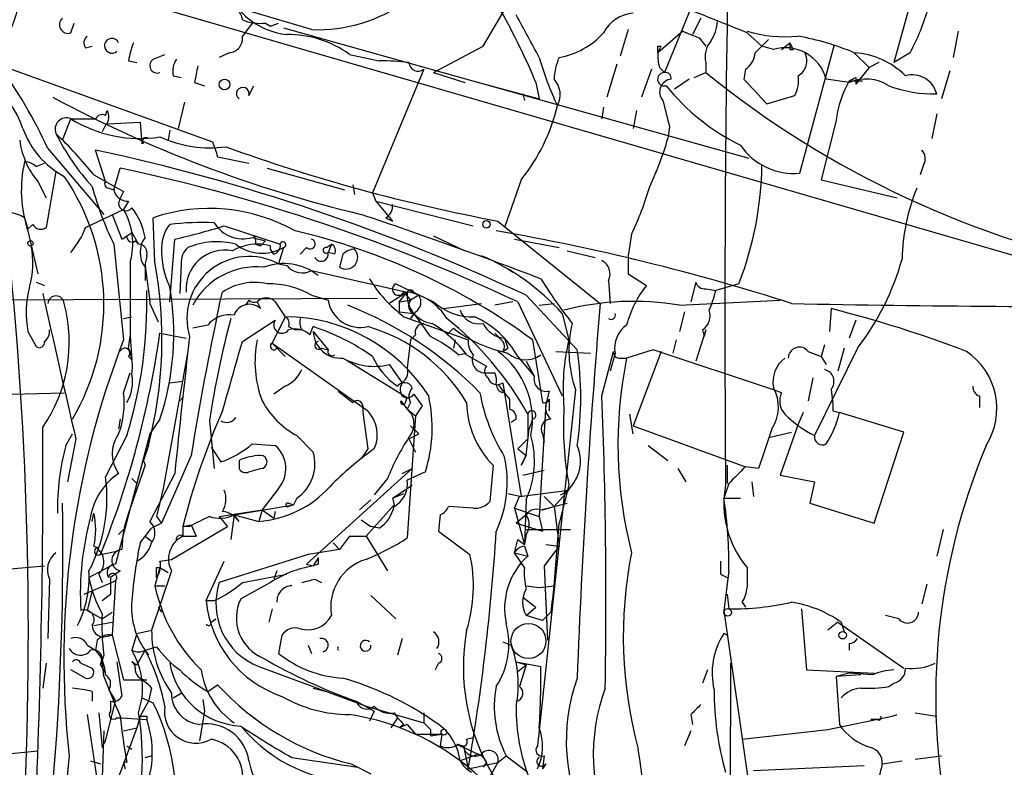
# Model space of a CAD drawing. Extents: x 0 to 916, y 6 to 104799.
# Drawn here: x 343 to 394, y 278 to 317 of the extents above; entities that cross this region are included whole.
import ezdxf

# ---------------------------------------------------------------- set-up
doc = ezdxf.new("R2010")
doc.units = 0
doc.header["$MEASUREMENT"] = 0
doc.layers.add('MAIN', color=5, linetype='CONTINUOUS')

msp = doc.modelspace()

# ---------------------------------------------------------------- linework, layer by layer
at = {"layer": 'MAIN'}
for p, q in [((378.7987, 319.6166), (376.5127, 314.0286)), ((389.4667, 318.8546), (388.2813, 314.5366)), ((347.472, 318.262), (402.6747, 302.26)), ((358.394, 316.23), (352.1287, 318.0926)), ((367.1993, 315.3833), (368.554, 317.6693)), ((346.0327, 316.0606), (346.202, 316.5686)), ((355.346, 316.5686), (354.838, 315.8913)), ((356.0233, 316.5686), (356.2773, 316.3993)), ((356.2773, 316.3993), (356.7007, 316.5686)), ((378.3753, 316.8226), (377.952, 315.976)), ((356.9547, 316.3146), (380.8307, 309.626)), ((374.65, 316.23), (374.2267, 314.8753)), ((377.444, 316.1453), (376.174, 315.0446)), ((380.746, 316.0606), (381.508, 315.3833)), ((391.5833, 316.1453), (391.3293, 314.7906)), ((339.4287, 315.468), (353.314, 310.4726)), ((378.2907, 315.8066), (378.6293, 315.3833)), ((381.508, 315.3833), (381.8467, 315.722)), ((382.524, 315.214), (382.9473, 315.5526)), ((382.9473, 315.5526), (383.1167, 315.214)), ((383.4553, 308.864), (385.2333, 315.468)), ((346.7947, 315.2986), (347.1333, 315.3833)), ((350.266, 314.706), (350.8587, 314.96)), ((354.1607, 315.0446), (353.6527, 314.7906)), ((360.3413, 314.96), (361.8653, 314.6213)), ((364.6593, 314.0286), (367.1993, 315.3833)), ((376.174, 315.0446), (376.3433, 315.3833)), ((376.174, 315.3833), (376.3433, 315.3833)), ((382.1007, 315.214), (381.508, 315.3833)), ((382.9473, 315.214), (383.1167, 315.214)), ((386.2493, 315.0446), (387.0113, 314.2826)), ((389.128, 315.0446), (388.2813, 314.5366)), ((348.996, 314.6213), (349.4193, 314.5366)), ((374.0573, 314.452), (373.5493, 312.7586)), ((378.6293, 314.5366), (378.6293, 314.0286)), ((387.5193, 314.5366), (387.0113, 314.2826)), ((364.1513, 314.198), (361.5267, 307.848)), ((364.6593, 314.0286), (366.268, 313.5206)), ((375.8353, 314.198), (375.3273, 312.7586)), ((376.2587, 314.2826), (376.5127, 314.0286)), ((378.0367, 313.7746), (378.6293, 314.0286)), ((380.6613, 314.198), (380.5767, 313.69)), ((387.0113, 314.2826), (386.334, 313.436)), ((391.16, 314.1133), (390.7367, 312.674)), ((351.282, 313.8593), (351.7053, 313.7746)), ((352.3827, 313.5206), (352.8907, 313.3513)), ((367.284, 313.436), (370.078, 312.674)), ((369.9087, 313.5206), (370.078, 312.674)), ((377.7827, 313.69), (377.0207, 313.182)), ((380.5767, 313.69), (381.762, 312.42)), ((385.9953, 313.5206), (384.81, 313.69)), ((385.9953, 313.6053), (386.6727, 313.6053)), ((386.334, 313.7746), (386.334, 313.436)), ((355.1767, 312.8433), (355.4307, 313.3513)), ((369.2313, 312.928), (369.316, 312.5893)), ((351.8747, 312.5046), (351.536, 311.15)), ((381.762, 312.42), (383.2013, 312.8433)), ((347.8107, 311.8273), (347.8953, 312.0813)), ((373.38, 312.2506), (373.2953, 311.658)), ((375.0733, 312.0813), (374.904, 311.15)), ((390.4827, 311.912), (390.2287, 310.642)), ((345.6093, 310.5573), (346.0327, 311.658)), ((346.0327, 311.658), (347.3027, 311.658)), ((347.8953, 311.404), (349.5887, 311.4886)), ((349.5887, 311.4886), (349.6733, 310.388)), ((385.318, 311.5733), (384.556, 308.5253)), ((347.8107, 311.3193), (347.6413, 310.9806)), ((351.1127, 311.0653), (351.028, 310.5573)), ((376.7667, 311.2346), (376.682, 310.642)), ((349.758, 310.388), (349.6733, 310.388)), ((344.8473, 310.134), (347.726, 306.7473)), ((347.8107, 308.4406), (347.3027, 310.0493)), ((344.2547, 309.2026), (344.678, 309.372)), ((353.568, 309.7106), (355.1767, 309.372)), ((345.2707, 308.9486), (344.7627, 306.07)), ((348.234, 308.0173), (348.5727, 309.118)), ((356.108, 309.118), (360.0873, 308.0173)), ((389.8053, 309.2873), (389.636, 308.7793)), ((344.3393, 308.4406), (344.7627, 307.594)), ((347.218, 308.7793), (348.742, 307.9326)), ((369.1467, 308.5253), (368.3, 306.07)), ((384.556, 308.5253), (388.4507, 307.594)), ((347.98, 308.102), (348.234, 308.0173)), ((360.5107, 308.2713), (360.5953, 307.7633)), ((361.5267, 307.848), (361.696, 307.4246)), ((348.996, 307.4246), (348.742, 307.0013)), ((361.696, 307.4246), (366.6913, 306.1546)), ((361.696, 307.4246), (362.5427, 306.4086)), ((346.7947, 306.07), (348.742, 307.0013)), ((343.662, 306.578), (343.8313, 305.9853)), ((348.1493, 306.7473), (348.6573, 305.4773)), ((350.3507, 304.292), (350.266, 306.578)), ((362.204, 306.578), (362.5427, 306.4086)), ((367.9613, 306.4086), (373.2107, 302.1753)), ((344.0853, 306.2393), (343.8313, 305.9853)), ((343.8313, 305.9006), (344.3393, 303.6993)), ((349.1653, 305.816), (349.504, 305.2233)), ((353.9067, 306.1546), (356.7853, 305.2233)), ((349.3347, 305.3926), (349.504, 305.2233)), ((351.1127, 302.26), (351.3667, 305.4773)), ((355.346, 305.562), (356.0233, 305.3926)), ((356.0233, 305.3926), (355.7693, 305.1386)), ((364.6593, 305.6466), (366.268, 304.8846)), ((368.808, 305.4773), (371.094, 305.054)), ((374.8193, 305.7313), (374.65, 304.6306)), ((348.234, 305.2233), (348.742, 300.3126)), ((355.5153, 305.2233), (355.7693, 305.1386)), ((356.2773, 304.9693), (356.2773, 305.1386)), ((356.4467, 304.7153), (356.2773, 304.9693)), ((356.9547, 305.054), (356.7007, 304.2073)), ((358.14, 305.054), (357.8013, 304.7153)), ((359.156, 305.054), (359.41, 305.2233)), ((359.41, 305.2233), (359.2407, 304.8)), ((359.5793, 304.7153), (359.2407, 304.8)), ((371.5173, 304.8846), (372.9567, 304.546)), ((349.0807, 304.292), (349.0807, 300.482)), ((349.9273, 304.6306), (349.8427, 304.2073)), ((360.0027, 304.7153), (359.8333, 304.038)), ((374.65, 304.6306), (374.65, 303.6993)), ((349.8427, 304.038), (349.8427, 303.3606)), ((351.7053, 304.2073), (351.6207, 302.6833)), ((356.7007, 304.2073), (357.124, 304.1226)), ((358.394, 303.8686), (363.3047, 302.768)), ((368.4693, 303.9533), (368.7233, 303.784)), ((373.634, 303.3606), (373.7187, 302.1753)), ((374.65, 303.6993), (375.5813, 303.1066)), ((344.2547, 303.276), (344.678, 303.1066)), ((362.712, 303.1913), (364.6593, 302.26)), ((378.1213, 303.276), (377.8673, 302.26)), ((378.6293, 302.9373), (379.1373, 302.8526)), ((380.3227, 303.1913), (379.1373, 302.8526)), ((361.7807, 302.4293), (319.1933, 302.26)), ((353.6527, 302.0906), (353.822, 302.768)), ((355.1767, 302.3446), (355.0073, 302.0906)), ((358.394, 302.5986), (359.2407, 302.3446)), ((363.3047, 302.768), (362.3733, 302.1753)), ((362.8813, 302.26), (363.3047, 302.768)), ((362.8813, 302.26), (363.474, 302.3446)), ((363.1353, 302.768), (363.474, 302.3446)), ((363.8973, 302.5986), (363.474, 302.3446)), ((363.6433, 302.768), (363.8973, 302.5986)), ((369.4007, 302.5986), (372.0253, 299.8046)), ((377.2747, 302.0906), (382.4393, 302.3446)), ((350.0967, 302.1753), (350.52, 301.244)), ((355.6, 302.26), (355.7693, 301.9213)), ((356.5313, 302.26), (357.0393, 301.498)), ((362.8813, 302.26), (362.8813, 301.752)), ((362.8813, 302.26), (362.8813, 301.752)), ((365.1673, 301.9213), (367.1147, 302.1753)), ((368.7233, 302.26), (367.792, 302.0906)), ((368.9773, 302.26), (371.2633, 297.434)), ((370.078, 302.0906), (370.84, 302.1753)), ((385.064, 301.9213), (384.9793, 300.736)), ((348.742, 301.4133), (349.1653, 301.498)), ((354.838, 300.228), (356.5313, 301.3286)), ((357.0393, 301.498), (356.362, 300.1433)), ((362.8813, 301.752), (363.6433, 301.6673)), ((363.1353, 301.498), (366.4373, 300.3126)), ((363.728, 301.752), (363.474, 301.4133)), ((363.6433, 301.6673), (363.474, 301.4133)), ((371.2633, 301.6673), (371.602, 300.3126)), ((377.5287, 301.752), (377.2747, 300.736)), ((386.334, 301.3286), (385.9953, 300.3973)), ((353.06, 301.0746), (352.298, 300.9053)), ((357.2087, 300.99), (357.5473, 300.8206)), ((357.886, 300.8206), (357.5473, 300.8206)), ((358.3093, 300.5666), (358.4787, 300.99)), ((365.6753, 300.9053), (365.3367, 300.5666)), ((378.6293, 300.8206), (378.1213, 299.212)), ((378.46, 300.8206), (378.5447, 300.482)), ((378.6293, 300.8206), (378.5447, 300.482)), ((343.8313, 300.736), (344.2547, 299.974)), ((348.996, 299.8893), (349.0807, 300.482)), ((349.0807, 300.482), (349.1653, 299.2966)), ((350.6047, 300.6513), (351.9593, 300.3973)), ((358.4787, 300.736), (359.2407, 299.8046)), ((363.474, 300.3126), (363.3047, 298.8733)), ((363.728, 300.5666), (363.474, 300.3126)), ((365.76, 300.3126), (365.6753, 299.8893)), ((367.792, 300.6513), (368.2153, 300.228)), ((368.3, 300.3973), (368.4693, 299.8893)), ((369.7393, 300.3126), (370.2473, 297.0953)), ((377.1053, 300.3126), (376.936, 299.6353)), ((356.362, 300.1433), (357.0393, 299.466)), ((356.362, 300.1433), (361.2727, 296.672)), ((358.902, 299.8893), (359.2407, 299.8046)), ((368.2153, 299.72), (368.4693, 299.8893)), ((375.92, 299.8046), (374.5653, 299.3813)), ((386.4187, 299.8893), (384.2173, 295.402)), ((384.7253, 300.0586), (384.556, 299.466)), ((385.7413, 299.8893), (385.4027, 298.704)), ((348.996, 299.466), (349.1653, 299.2966)), ((352.044, 299.72), (350.774, 292.6926)), ((360.172, 299.2966), (363.3047, 297.3493)), ((365.9293, 299.5506), (366.3527, 299.6353)), ((366.3527, 299.5506), (367.3687, 298.958)), ((368.9773, 299.466), (369.824, 298.45)), ((370.9247, 299.72), (372.7027, 299.6353)), ((373.2953, 297.434), (373.888, 299.72)), ((373.9727, 299.6353), (373.7187, 298.704)), ((374.2267, 299.3813), (374.5653, 299.3813)), ((376.3433, 299.72), (374.904, 295.91)), ((383.8787, 299.72), (384.556, 299.466)), ((384.556, 299.466), (384.81, 299.0426)), ((362.3733, 299.0426), (363.0507, 298.1113)), ((369.4007, 299.212), (369.824, 298.45)), ((348.742, 297.6033), (349.0807, 298.6193)), ((367.284, 298.6193), (367.792, 298.6193)), ((384.1327, 298.3653), (383.8787, 297.18)), ((351.1127, 298.1113), (351.79, 298.196)), ((357.0393, 297.942), (356.4467, 297.5186)), ((368.2153, 298.1113), (369.1467, 292.2693)), ((371.9407, 297.7726), (369.9933, 279.4846)), ((385.064, 297.7726), (385.1487, 297.0106)), ((342.9847, 297.5186), (345.694, 297.6033)), ((351.6207, 297.18), (351.79, 297.3493)), ((359.7487, 297.688), (360.5107, 297.0953)), ((363.22, 297.0953), (363.3047, 297.3493)), ((363.6433, 297.5186), (364.0667, 296.926)), ((368.554, 297.2646), (368.554, 296.7566)), ((370.586, 297.688), (370.4167, 297.0106)), ((370.586, 297.2646), (370.586, 296.672)), ((392.684, 297.434), (392.684, 296.8413)), ((361.0187, 296.926), (361.0187, 296.5873)), ((362.966, 297.18), (363.3047, 296.7566)), ((363.474, 297.0953), (363.3047, 296.7566)), ((363.3047, 296.7566), (363.728, 296.418)), ((364.0667, 296.926), (363.728, 296.418)), ((370.4167, 297.0106), (370.078, 291.2533)), ((348.5727, 296.2486), (348.488, 295.7406)), ((350.6047, 296.2486), (350.0967, 295.4866)), ((361.0187, 296.5873), (361.2727, 294.7246)), ((363.728, 296.418), (363.3047, 290.1526)), ((368.8927, 296.2486), (368.6387, 296.0793)), ((369.4853, 296.5026), (369.4853, 295.2326)), ((369.7393, 296.2486), (369.57, 295.7406)), ((374.904, 295.4866), (374.7347, 296.5026)), ((383.6247, 296.5873), (383.3707, 295.9946)), ((385.1487, 296.672), (385.4873, 296.5873)), ((388.7893, 295.5713), (385.4873, 296.5873)), ((353.1447, 296.164), (353.3987, 293.7086)), ((363.474, 295.91), (363.8973, 295.4866)), ((369.4007, 294.386), (369.57, 295.7406)), ((374.904, 295.91), (380.6613, 293.7933)), ((383.3707, 295.9946), (382.4393, 293.37)), ((345.7787, 294.894), (346.1173, 295.4866)), ((346.2867, 295.2326), (345.8633, 293.0313)), ((348.9113, 295.402), (347.8107, 293.2853)), ((350.0967, 295.4866), (348.3187, 288.798)), ((357.632, 295.402), (358.4787, 294.5553)), ((363.3893, 295.2326), (363.8973, 295.4866)), ((363.3893, 295.2326), (363.728, 294.5553)), ((368.9773, 294.7246), (369.4853, 295.2326)), ((370.2473, 295.4866), (370.332, 295.0633)), ((381.9313, 295.3173), (383.032, 295.5713)), ((387.2653, 290.9146), (388.7893, 295.5713)), ((350.012, 294.894), (349.758, 294.132)), ((353.2293, 294.8093), (353.7373, 294.0473)), ((355.346, 294.9786), (356.5313, 294.894)), ((361.2727, 294.7246), (360.934, 294.2166)), ((368.9773, 294.7246), (369.4007, 294.386)), ((375.666, 294.894), (376.682, 294.132)), ((352.2133, 294.386), (350.6893, 290.9146)), ((369.1467, 293.878), (369.4007, 294.386)), ((369.4007, 294.386), (369.1467, 293.878)), ((349.8427, 293.878), (348.996, 291.4226)), ((349.758, 294.132), (349.8427, 293.878)), ((349.758, 294.132), (349.8427, 293.878)), ((354.6687, 294.132), (354.6687, 293.7086)), ((355.1767, 293.5393), (355.7693, 293.7086)), ((358.14, 288.798), (363.5587, 293.7086)), ((363.0507, 293.4546), (363.5587, 293.7086)), ((367.7073, 293.878), (367.538, 292.0153)), ((377.19, 293.7086), (377.6133, 293.0313)), ((379.73, 293.878), (379.73, 292.9466)), ((381.3387, 293.7086), (380.6613, 293.7933)), ((349.1653, 293.2006), (349.4193, 292.9466)), ((351.3667, 293.4546), (350.0967, 290.9993)), ((362.2887, 293.2006), (361.6113, 292.354)), ((364.236, 293.5393), (363.3047, 293.116)), ((369.2313, 293.37), (370.332, 293.624)), ((382.4393, 293.37), (384.2173, 293.0313)), ((350.774, 292.6926), (350.4353, 291.2533)), ((356.7007, 292.6926), (355.854, 291.592)), ((362.5427, 292.1846), (363.5587, 292.862)), ((371.602, 292.862), (371.094, 290.9146)), ((379.8147, 292.9466), (379.5607, 292.1846)), ((381, 293.0313), (381.0847, 292.2693)), ((384.2173, 293.0313), (383.9633, 291.9306)), ((357.632, 292.1846), (357.4627, 291.846)), ((362.5427, 292.1846), (363.1353, 292.4386)), ((362.5427, 292.1846), (362.6273, 291.846)), ((362.5427, 292.1846), (362.6273, 291.846)), ((368.4693, 292.4386), (369.1467, 292.2693)), ((368.808, 291.6766), (369.062, 292.2693)), ((369.062, 292.2693), (371.602, 292.608)), ((370.332, 292.2693), (370.84, 291.7613)), ((371.602, 292.608), (370.84, 291.7613)), ((379.5607, 292.1846), (380.4073, 292.1846)), ((354.4147, 291.338), (357.4627, 291.846)), ((357.2087, 291.9306), (357.4627, 291.846)), ((357.4627, 291.846), (357.2087, 291.7613)), ((361.442, 292.1), (360.8493, 291.592)), ((362.6273, 291.846), (361.188, 290.2373)), ((366.6913, 291.6766), (365.4213, 291.7613)), ((368.808, 291.6766), (370.078, 291.2533)), ((368.808, 291.6766), (369.316, 289.814)), ((369.4007, 292.1), (369.316, 289.814)), ((370.1627, 291.592), (371.5173, 291.9306)), ((370.2473, 291.592), (370.84, 291.7613)), ((370.84, 291.7613), (371.094, 289.7293)), ((383.9633, 291.9306), (387.2653, 290.9146)), ((347.1333, 290.9993), (347.218, 291.4226)), ((350.4353, 291.2533), (350.6893, 290.9146)), ((353.6527, 291.2533), (355.854, 291.592)), ((353.6527, 291.2533), (354.076, 290.7453)), ((354.4147, 291.338), (354.2453, 290.068)), ((354.4147, 291.338), (355.6847, 290.9993)), ((354.6687, 290.9993), (354.4147, 291.338)), ((355.854, 291.592), (355.6847, 290.9993)), ((355.854, 291.592), (356.4467, 291.1686)), ((356.5313, 291.5073), (356.4467, 291.1686)), ((364.998, 291.338), (364.9133, 290.4913)), ((369.4007, 291.338), (368.8927, 290.9146)), ((370.078, 291.2533), (370.2473, 290.4913)), ((349.5887, 289.8986), (350.1813, 290.6606)), ((350.6893, 290.9146), (350.1813, 290.6606)), ((351.1973, 289.052), (354.076, 290.7453)), ((351.79, 290.7453), (352.2133, 290.83)), ((352.1287, 290.7453), (351.79, 290.7453)), ((351.79, 290.7453), (351.79, 290.2373)), ((352.2133, 290.83), (352.4673, 290.2373)), ((360.934, 291.084), (361.442, 290.7453)), ((361.8653, 290.6606), (361.442, 290.7453)), ((368.8927, 290.9146), (370.2473, 290.4913)), ((370.84, 287.6973), (371.094, 290.9146)), ((348.488, 290.322), (348.742, 290.576)), ((349.8427, 290.2373), (350.1813, 289.9833)), ((351.79, 290.2373), (352.4673, 290.2373)), ((360.3413, 290.2373), (359.8333, 289.56)), ((360.3413, 290.2373), (361.188, 290.2373)), ((361.188, 290.2373), (362.2887, 288.4593)), ((364.9133, 290.4913), (366.522, 289.306)), ((369.4007, 290.322), (369.316, 289.814)), ((369.4007, 290.576), (371.6867, 290.576)), ((390.8213, 290.576), (390.4827, 289.2213)), ((359.4947, 289.8986), (359.8333, 289.56)), ((368.808, 289.3906), (368.9773, 290.068)), ((368.9773, 290.068), (369.316, 289.814)), ((369.316, 289.7293), (369.4853, 289.2213)), ((371.094, 289.7293), (370.332, 288.7133)), ((370.4167, 289.814), (371.094, 289.7293)), ((347.5567, 289.306), (348.4033, 289.4753)), ((358.2247, 289.306), (353.6527, 287.8666)), ((359.8333, 289.56), (358.2247, 289.306)), ((358.7327, 289.1366), (358.4787, 288.7133)), ((368.808, 289.3906), (369.4853, 289.2213)), ((369.316, 288.6286), (368.808, 289.3906)), ((342.7307, 288.544), (344.678, 288.7133)), ((346.964, 288.1206), (348.234, 288.798)), ((350.6047, 288.6286), (350.3507, 287.6973)), ((350.4353, 288.6286), (350.6047, 288.6286)), ((350.6047, 288.9673), (351.1973, 289.052)), ((350.6047, 288.6286), (351.028, 288.3746)), ((352.9753, 286.9353), (353.9067, 288.9673)), ((358.14, 288.798), (358.4787, 288.7133)), ((358.7327, 288.798), (358.4787, 288.7133)), ((370.332, 288.7133), (370.5013, 284.9033)), ((347.472, 288.29), (347.6413, 287.8666)), ((348.5727, 288.4593), (348.0647, 288.1206)), ((348.0647, 288.1206), (348.0647, 287.274)), ((351.1973, 288.4593), (350.1813, 285.4113)), ((354.838, 287.8666), (357.124, 288.29)), ((356.616, 288.4593), (356.4467, 288.036)), ((379.3913, 288.29), (379.73, 288.1206)), ((379.8147, 288.4593), (379.5607, 286.4273)), ((344.932, 288.036), (344.8473, 284.988)), ((346.71, 287.274), (348.3187, 287.9513)), ((348.3187, 287.9513), (348.1493, 285.1573)), ((350.3507, 287.6973), (350.8587, 287.6973)), ((350.3507, 287.6973), (350.8587, 287.6973)), ((356.2773, 287.8666), (354.7533, 287.02)), ((358.5633, 288.036), (358.902, 287.8666)), ((369.4007, 287.6973), (370.078, 287.6126)), ((370.078, 287.6126), (370.84, 287.6973)), ((370.078, 287.6126), (370.84, 287.6973)), ((370.078, 287.6126), (370.84, 287.6973)), ((389.9747, 287.782), (389.7207, 286.766)), ((347.1333, 287.4433), (346.8793, 286.4273)), ((347.6413, 286.9353), (348.0647, 287.274)), ((361.442, 287.1893), (362.712, 286.004)), ((369.2313, 287.1046), (369.9087, 286.5966)), ((379.73, 287.274), (379.8147, 286.512)), ((350.52, 286.5966), (350.6893, 286.3426)), ((352.9753, 286.9353), (353.3987, 286.9353)), ((369.4007, 286.1733), (369.9087, 286.5966)), ((380.492, 286.8506), (380.6613, 286.5966)), ((346.8793, 286.4273), (347.6413, 286.004)), ((347.6413, 286.004), (348.1493, 286.3426)), ((356.362, 286.512), (356.1927, 285.8346)), ((370.2473, 285.9193), (369.4007, 286.1733)), ((370.6707, 286.3426), (370.2473, 285.9193)), ((379.5607, 286.4273), (381.6773, 271.6953)), ((383.54, 286.512), (383.794, 283.3793)), ((388.5353, 286.004), (387.858, 286.1733)), ((347.218, 285.6653), (348.1493, 285.8346)), ((353.2293, 285.8346), (353.4833, 286.004)), ((385.4027, 285.8346), (384.8947, 285.4113)), ((385.4027, 285.8346), (388.7893, 283.464)), ((385.572, 285.8346), (385.7413, 285.3266)), ((347.726, 285.0726), (348.1493, 285.1573)), ((348.1493, 285.1573), (348.742, 282.8713)), ((349.4193, 285.242), (349.1653, 284.3953)), ((349.4193, 285.242), (350.1813, 285.4113)), ((356.87, 285.1573), (356.7007, 284.226)), ((379.73, 285.1573), (379.5607, 285.242)), ((346.8793, 284.6493), (347.3027, 284.3953)), ((347.3873, 284.9033), (347.3027, 284.3953)), ((358.2247, 284.6493), (358.394, 284.226)), ((363.0507, 284.988), (362.7967, 284.1413)), ((368.2153, 284.8186), (368.6387, 284.6493)), ((368.2153, 284.8186), (368.6387, 284.6493)), ((385.9953, 284.734), (385.9953, 284.3953)), ((347.726, 284.1413), (347.5567, 283.6333)), ((349.8427, 284.3953), (349.4193, 283.6333)), ((349.8427, 284.3953), (350.4353, 284.5646)), ((349.8427, 284.3953), (350.012, 284.1413)), ((344.7627, 283.718), (344.5933, 282.448)), ((346.5407, 283.718), (347.1333, 283.464)), ((347.5567, 283.6333), (347.6413, 283.972)), ((347.5567, 283.6333), (347.8107, 283.21)), ((347.726, 283.0406), (347.6413, 283.972)), ((348.4033, 283.8026), (348.6573, 282.0246)), ((349.1653, 283.8026), (349.4193, 283.6333)), ((364.9133, 283.718), (364.744, 283.3793)), ((368.8927, 283.8026), (369.4007, 283.6333)), ((368.8927, 283.8026), (369.4007, 283.6333)), ((368.8927, 283.8026), (370.1627, 283.5486)), ((368.9773, 283.2946), (369.4007, 283.6333)), ((369.4007, 283.6333), (369.062, 282.5326)), ((379.8993, 283.718), (379.8147, 260.096)), ((346.7947, 282.956), (346.0327, 283.3793)), ((355.6847, 283.5486), (361.188, 281.5166)), ((378.714, 283.3793), (378.46, 282.702)), ((383.794, 283.3793), (387.2653, 283.21)), ((385.9953, 283.21), (385.318, 283.0406)), ((386.588, 283.1253), (385.318, 283.0406)), ((387.1807, 283.1253), (385.9953, 283.21)), ((348.742, 282.8713), (349.9273, 282.8713)), ((353.06, 282.2786), (353.568, 282.6173)), ((385.318, 283.0406), (385.4873, 280.5853)), ((388.0273, 282.5326), (388.2813, 282.702)), ((347.1333, 282.2786), (347.1333, 281.7706)), ((347.98, 282.3633), (348.3187, 281.7706)), ((350.1813, 282.448), (350.012, 281.7706)), ((351.282, 281.94), (351.7053, 282.194)), ((358.4787, 282.448), (359.156, 282.2786)), ((347.8107, 279.7386), (348.3187, 281.7706)), ((348.0647, 281.7706), (348.0647, 281.2626)), ((350.012, 281.7706), (349.5887, 281.0086)), ((349.6733, 281.94), (350.266, 281.686)), ((352.806, 281.8553), (352.8907, 281.2626)), ((360.68, 281.7706), (361.6113, 281.2626)), ((346.8793, 281.0933), (347.8107, 274.828)), ((347.472, 281.178), (347.6413, 279.4)), ((352.8907, 281.2626), (352.6367, 279.7386)), ((361.188, 281.5166), (364.1513, 280.67)), ((361.6113, 281.2626), (361.3573, 280.7546)), ((362.6273, 281.178), (362.7967, 280.924)), ((364.1513, 281.178), (364.1513, 280.67)), ((377.8673, 281.0933), (377.952, 280.5853)), ((388.1967, 281.0086), (388.4507, 281.0933)), ((389.382, 281.178), (390.4827, 281.0086)), ((348.4033, 280.924), (348.6573, 280.924)), ((348.6573, 280.924), (349.9273, 280.8393)), ((349.5887, 281.0086), (349.4193, 280.416)), ((349.9273, 281.0086), (349.9273, 280.8393)), ((362.7967, 280.924), (362.458, 280.416)), ((363.1353, 280.5853), (362.8813, 280.416)), ((363.3047, 280.5853), (362.8813, 280.416)), ((363.3047, 280.5853), (363.728, 280.0773)), ((363.3047, 280.5853), (363.728, 280.0773)), ((384.8947, 280.3313), (388.1967, 281.0086)), ((387.4347, 280.8393), (387.096, 280.8393)), ((347.726, 280.2466), (347.6413, 277.876)), ((349.4193, 280.416), (348.488, 277.876)), ((348.742, 280.2466), (349.4193, 280.416)), ((363.728, 280.0773), (365.0827, 280.0773)), ((364.49, 280.3313), (364.49, 279.9926)), ((364.49, 279.9926), (365.0827, 280.0773)), ((365.0827, 280.0773), (364.998, 279.4846)), ((377.8673, 280.2466), (377.5287, 279.4846)), ((380.492, 279.8233), (384.8947, 280.3313)), ((347.6413, 279.4), (347.8107, 279.7386)), ((365.8447, 279.5693), (366.1833, 279.4846)), ((365.8447, 279.5693), (366.9453, 279.0613)), ((366.3527, 279.8233), (366.6913, 279.908)), ((341.7147, 278.9766), (344.3393, 279.2306)), ((348.9113, 279.4846), (349.1653, 279.3153)), ((366.9453, 279.0613), (366.014, 278.7226)), ((366.1833, 279.4846), (366.4373, 278.2993)), ((347.0487, 278.7226), (347.5567, 278.5533)), ((347.0487, 278.7226), (347.5567, 278.5533)), ((348.742, 278.638), (348.8267, 278.2993)), ((349.8427, 278.892), (350.1813, 278.9766)), ((357.378, 278.892), (360.7647, 278.384)), ((360.426, 278.5533), (361.442, 278.0453)), ((366.4373, 278.2993), (367.9613, 278.638)), ((367.9613, 278.638), (367.03, 277.0293)), ((367.3687, 278.638), (367.1993, 278.384)), ((367.9613, 278.638), (368.3847, 278.9766)), ((368.3847, 278.9766), (369.4853, 278.13)), ((370.332, 278.9766), (370.2473, 278.2993)), ((370.4167, 278.5533), (370.2473, 278.2993)), ((387.6887, 278.5533), (388.7047, 278.7226)), ((389.382, 278.8073), (390.7367, 278.9766)), ((381.0847, 278.2146), (386.7573, 278.4686))]:
    msp.add_line(p, q, dxfattribs=at)
for centre, radius in [((353.9229, 313.4132), 0.2772), ((367.3686, 306.2394), 0.1893), ((343.9583, 305.2657), 0.1338), ((379.7511, 286.3321), 0.1907), ((385.6566, 285.1573), 0.1893), ((365.1884, 280.1832), 0.1496)]:
    msp.add_circle(centre, radius, dxfattribs=at)
at = {"layer": 'MAIN', "color": 5}
msp.add_circle((369.5276, 284.861), 0.8988, dxfattribs=at)
at = {"layer": 'MAIN'}
for centre, radius, start, end in [((358.659, 324.2354), 8.0098, 268.10405, 341.79736), ((1374.0448, 301.523), 994.4372, 178.8305963, 180.499021), ((333.9351, 319.8815), 9.7286, 332.45986, 358.93866), ((353.5251, 251.6905), 69.8891, 67.077416, 71.603653), ((354.1042, 316.6886), 0.7354, 3.85139, 98.83087), ((357.526, 319.7435), 3.7889, 222.96257, 263.90947), ((336.4406, 299.4304), 36.3132, 22.83128, 29.22741), ((-180.8541, 19.5719), 625.0442, 28.1847718, 28.413959), ((375.0647, 315.1846), 1.8988, 94.85485, 152.52675), ((376.8451, 321.3813), 13.8211, 332.71097, 342.95753), ((345.8903, 316.4801), 0.443, 129.36675, 288.74987), ((355.7271, 318.7277), 2.1793, 245.92246, 277.81146), ((377.4032, 316.6952), 1.8193, 324.44475, 358.6803), ((357.172, 310.5259), 5.4503, 54.44448, 90.5046), ((370.3226, 318.8715), 4.1532, 280.70415, 317.40532), ((462.5543, 527.6809), 228.0155, 248.082856, 248.312006), ((382.7355, 323.0155), 7.1525, 253.84983, 275.09507), ((347.1064, 315.5565), 0.4046, 124.14965, 219.60429), ((348.1409, 315.4019), 0.3784, 23.46898, 313.90776), ((352.8456, 314.0717), 3.8886, 157.61498, 171.8749), ((354.1113, 315.7784), 0.7354, 273.85139, 8.83087), ((379.8572, 314.8329), 1.2631, 140.44474, 193.56648), ((550.8579, 146.0334), 239.4974, 134.885409, 135.114591), ((467.5972, 315.3833), 84.6501, 179.885408, 180.114592), ((380.9126, 302.2177), 13.8928, 67.40999, 79.8088), ((378.1201, 314.8752), 1.9535, 175.02518, 197.65953), ((291.524, 315.214), 84.6502, 359.885341, 0.114591), ((380.0694, 315.1289), 1.1031, 302.44968, 355.61723), ((382.7095, 313.126), 2.1749, 15.02984, 106.25515), ((382.9474, 314.6212), 0.8716, 299.05588, 29.06163), ((386.0022, 310.9987), 4.0534, 44.88806, 86.50505), ((338.8268, 309.5161), 5.0237, 18.98028, 87.96375), ((323.0811, 300.2364), 23.9109, 24.4524, 36.47874), ((350.4636, 314.3814), 0.38, 121.33093, 291.79861), ((352.4249, 314.0711), 1.1623, 146.89099, 190.49884), ((362.0766, 304.6694), 9.9541, 82.42205, 91.21633), ((363.8579, 314.5644), 0.4694, 183.39513, 308.6865), ((385.2807, 319.1527), 15.8161, 196.00974, 205.53365), ((373.9942, 313.5417), 3.1577, 156.70206, 177.30813), ((564.171, 271.6132), 215.8947, 168.578089, 168.807241), ((376.5003, 313.6831), 0.3457, 87.94454, 286.29601), ((376.5551, 313.7324), 0.2992, 351.85365, 98.14635), ((409.7838, 352.4485), 49.464, 230.96158, 259.15063), ((389.227, 312.614), 1.2944, 14.03946, 105.82622), ((369.9979, 312.8968), 1.1568, 330.96223, 43.28721), ((376.9243, 313.0302), 0.6638, 96.3135, 221.61705), ((381.7612, 313.6055), 1.6294, 332.10913, 8.96111), ((390.6725, 310.9174), 5.3945, 150.11482, 173.01634), ((343.8546, 398.3349), 94.6306, 296.44369, 296.672955), ((386.8484, 311.481), 2.2108, 57.77567, 112.69801), ((354.8625, 312.9391), 0.3284, 343.04347, 233.83152), ((385.3141, 320.3421), 11.1738, 218.72932, 243.95138), ((390.3597, 319.5474), 6.6205, 249.37214, 271.06453), ((376.3331, 371.1616), 66.2294, 241.863749, 256.555019), ((715.2897, 396.5913), 349.1183, 193.922655, 194.151826), ((347.363, 311.7547), 0.6245, 315.79798, 31.53177), ((361.8437, 314.4558), 9.4077, 320.92121, 346.97357), ((345.8091, 311.1196), 0.583, 67.44666, 202.55334), ((349.56, 317.2856), 6.6417, 237.9211, 279.0499), ((347.6414, 311.4885), 0.3787, 63.44848, 153.41465), ((347.8546, 312.6973), 4.5486, 199.88743, 241.64046), ((329.3012, 294.2505), 23.0672, 39.03873, 46.18738), ((355.6126, 316.0107), 11.5375, 206.3152, 222.69864), ((347.4414, 311.0687), 4.0657, 187.22605, 220.27128), ((349.885, 310.515), 0.1796, 45, 225), ((353.1872, 316.4004), 6.2339, 245.52676, 277.41116), ((543.9408, 373.5915), 200.8048, 198.320348, 198.549531), ((361.483, 315.0025), 15.8121, 334.46548, 343.99214), ((325.7657, 209.6773), 102.6566, 64.845676, 77.889572), ((384.2902, 393.7981), 88.9019, 250.073613, 259.416218), ((383.1556, 312.1764), 3.3259, 214.27633, 275.16994), ((389.273, 309.6139), 0.6245, 328.46823, 44.20202), ((350.0001, 307.9763), 6.5087, 166.85389, 198.59724), ((343.603, 308.5005), 0.9579, 47.13205, 86.46881), ((329.4371, 218.3998), 92.7144, 64.756058, 78.088948), ((364.2748, 309.4749), 17.2342, 338.61703, 359.3763), ((336.1605, 302.1402), 11.5693, 329.38651, 34.50901), ((347.98, 308.3136), 0.2116, 143.12469, 270), ((151.145, 285.2874), 192.7072, 356.939088, 6.849887), ((363.1383, 312.4455), 16.562, 194.901, 205.85351), ((348.9608, 308.1655), 0.7418, 191.52504, 272.72006), ((350.6864, 306.7484), 2.2766, 148.65729, 164.93824), ((360.5604, 312.5446), 15.8031, 334.46023, 343.99215), ((399.0022, 304.2061), 10.3007, 157.77665, 178.58035), ((348.8657, 307.3171), 0.3784, 176.5304, 322.35478), ((342.5911, 304.7526), 2.1163, 59.6013, 109.51888), ((345.6939, 305.2444), 3.5182, 344.29352, 29.9588), ((346.7199, 305.0865), 3.1588, 8.65777, 39.27141), ((353.1481, 298.086), 8.9678, 60.62283, 108.7467), ((361.8654, 307.1707), 0.6826, 299.73863, 7.11981), ((352.8489, 290.2718), 16.0616, 88.03834, 96.20558), ((354.8679, 307.2095), 1.7154, 211.07775, 286.18258), ((286.3334, 83.6998), 235.1923, 69.118968, 71.506942), ((344.4966, 306.4451), 0.4599, 206.58177, 305.3523), ((342.3909, 307.8487), 4.7495, 320.06592, 338.00616), ((264.2286, 432.6582), 152.6538, 303.578089, 303.807251), ((352.6785, 305.0117), 1.9896, 141.90326, 178.7818), ((342.4673, 343.9532), 39.4917, 283.02338, 286.83796), ((349.9823, 273.3008), 33.466, 53.81748, 76.93537), ((349.0793, 196.7387), 110.7685, 72.1504, 80.229632), ((349.1654, 305.5903), 0.2603, 167.50701, 310.57503), ((350.8443, 304.8), 1.2585, 142.73675, 217.26325), ((353.5256, 301.4563), 3.8908, 75.50731, 112.38278), ((355.0501, 305.3504), 0.4823, 344.71883, 37.89166), ((356.927, 305.1957), 0.1444, 281.06089, 168.97806), ((358.3247, 305.231), 0.2559, 223.78045, 74.2853), ((339.5535, 304.2566), 4.5338, 344.19833, 11.21774), ((349.4852, 304.7624), 0.4613, 343.39949, 87.66421), ((355.1561, 304.9246), 4.4687, 178.34065, 205.19908), ((352.6911, 304.304), 0.9906, 130.78762, 185.60239), ((353.9441, 302.9308), 1.9915, 78.82717, 184.6891), ((355.617, 302.6091), 2.6143, 75.37, 119.49207), ((355.8527, 306.9623), 2.2036, 232.10768, 300.00546), ((356.3367, 305.1555), 0.4537, 284.03012, 8.59446), ((358.8889, 304.708), 0.3636, 206.45232, 14.65534), ((359.1348, 304.9058), 0.1497, 81.85907, 315.02706), ((359.2408, 304.8847), 0.3785, 333.41464, 63.44849), ((360.1561, 304.5513), 0.6064, 237.83536, 43.58327), ((360.6547, 304.0123), 0.9588, 93.55173, 132.8445), ((329.0917, 300.3531), 21.6208, 345.37495, 10.49681), ((355.1818, 301.4032), 3.189, 61.55687, 196.78993), ((362.4474, 293.7107), 11.8755, 42.06715, 66.85754), ((372.9568, 303.6993), 0.7572, 333.42818, 63.4451), ((375.9879, 307.9622), 13.1899, 322.26198, 344.60792), ((857.9693, 366.6912), 511.954, 187.010419, 187.239602), ((355.5542, 300.38), 3.6782, 83.99956, 152.28542), ((356.9616, 301.3578), 2.8688, 51.87575, 110.88939), ((357.9102, 304.7516), 1.0069, 218.66159, 298.71855), ((367.4381, 307.212), 7.1529, 211.77579, 233.01924), ((391.5596, 316.7928), 25.2187, 211.95613, 218.31006), ((348.891, 301.6931), 5.1494, 165.04457, 190.71159), ((326.9781, 302.1875), 22.9588, 342.80944, 1.66005), ((337.4472, 300.6411), 13.8714, 341.53893, 9.88327), ((355.4731, 300.2358), 3.0229, 77.87599, 123.10603), ((356.1471, 298.6373), 4.5542, 60.43754, 90.49192), ((362.8531, 302.9091), 0.3155, 116.56505, 333.43495), ((363.474, 302.6833), 0.1893, 26.57859, 153.42141), ((380.0964, 299.579), 5.7298, 141.99986, 164.86916), ((378.5616, 303.386), 0.4538, 194.02706, 278.58009), ((374.0145, 303.9954), 5.2487, 335.71342, 347.42431), ((2208.1415, 722.314), 1910.2099, 192.6901092, 192.9192888), ((345.2706, 302.1419), 0.4246, 4.51045, 175.48849), ((355.4729, 302.7252), 0.4823, 232.10834, 285.28117), ((356.0656, 301.8367), 0.6293, 42.2694, 137.72447), ((360.8938, 302.6231), 1.6764, 189.5629, 283.06224), ((364.7643, 302.6146), 1.4676, 174.00039, 262.57718), ((362.8502, 299.8849), 2.9187, 31.57818, 81.04146), ((363.7844, 302.0624), 0.4195, 137.72447, 250.34709), ((363.4086, 302.2561), 0.5968, 302.35853, 35.02427), ((374.9111, 287.9689), 14.3181, 80.49827, 104.40961), ((338.2329, 300.1982), 7.7186, 325.49071, 14.84157), ((505.5743, 269.7213), 155.3317, 167.972086, 170.863488), ((355.2049, 301.3005), 0.839, 47.72447, 160.35353), ((353.0298, 283.8264), 19.642, 44.53941, 68.41196), ((366.6438, 304.4518), 2.9567, 227.84167, 272.56261), ((366.9791, 302.1497), 1.0146, 197.97422, 282.53493), ((783.3469, 267.2329), 411.622, 175.130327, 177.810888), ((377.9942, 301.5404), 0.8573, 302.90788, 20.21265), ((401.2382, 1258.0191), 956.0172, 268.9088047, 270.1672758), ((369.703, 241.4251), 62.4159, 69.063088, 75.752738), ((354.1919, 300.1163), 1.4831, 81.36016, 139.74776), ((402.7209, 288.5096), 50.1636, 165.09411, 171.22303), ((356.87, 301.0747), 0.4233, 143.14364, 323.12198), ((356.8699, 301.1593), 0.3787, 333.44848, 63.42818), ((357.005, 292.7285), 8.7696, 32.45035, 89.7759), ((358.7335, 301.2441), 0.9474, 169.71246, 206.55153), ((660.3961, 512.7529), 364.1694, 215.424926, 215.654106), ((354.9508, 288.4315), 16.6251, 29.04369, 51.33895), ((364.735, 297.0786), 4.8679, 29.3691, 65.21121), ((373.7716, 301.5827), 0.2182, 230.91378, 22.81582), ((344.3606, 300.7148), 0.5811, 303.10488, 10.49004), ((357.5475, 299.777), 1.0972, 46.02659, 107.98579), ((354.6872, 289.597), 12.0073, 55.27693, 71.59297), ((358.9247, 292.667), 8.6479, 30.80184, 74.24572), ((364.1701, 300.6984), 0.4613, 92.33579, 196.60051), ((361.3794, 295.8408), 6.2045, 36.72085, 59.00299), ((369.9408, 306.5809), 7.0998, 233.07329, 258.03815), ((368.4194, 301.7458), 1.3537, 205.67351, 264.94007), ((377.5442, 299.7505), 5.9423, 166.28577, 199.4418), ((375.3995, 299.8895), 1.4493, 125.14198, 190.10188), ((390.9918, 283.9289), 45.3152, 158.80462, 186.27413), ((302.8217, 307.4065), 48.2581, 337.97095, 351.95328), ((830.2669, 245.0812), 481.3371, 173.390739, 174.232153), ((361.1515, 299.1861), 5.6646, 168.52939, 200.74108), ((359.8848, 300.7832), 1.4069, 181.92258, 274.80727), ((361.82, 294.7783), 6.2977, 49.26914, 64.9149), ((367.4119, 300.2141), 0.9796, 174.22888, 222.63765), ((381.8921, 297.8147), 10.5889, 166.35549, 185.27443), ((344.4241, 300.1715), 0.2602, 229.3796, 12.54553), ((348.8097, 299.6353), 0.2517, 317.73703, 160.33393), ((346.7095, 298.9156), 2.4852, 351.18127, 23.0666), ((-534.6831, 552.4538), 924.5894, 343.940011, 344.1691905), ((356.4608, 299.9881), 0.184, 122.48075, 327.51925), ((358.7568, 300.0284), 0.201, 96.88465, 316.22916), ((359.4417, 299.7199), 0.2181, 157.14978, 309.10278), ((367.8768, 299.974), 0.4232, 323.11656, 36.88344), ((356.0258, 297.3493), 16.1868, 351.27539, 8.72461), ((-171.1104, -1352.3185), 1740.3313, 71.4507242, 71.6799039), ((383.4312, 299.3692), 0.5686, 38.09327, 178.7807), ((361.616, 302.2079), 3.2546, 240.28416, 283.45513), ((364.7589, 300.8683), 3.5233, 203.45376, 236.15658), ((367.2981, 299.2825), 0.6634, 156.16291, 268.78204), ((365.3752, 296.2147), 4.356, 349.24727, 53.58126), ((369.3683, 300.6389), 1.3474, 228.14681, 306.12742), ((374.1844, 299.6777), 0.2994, 171.87802, 278.12198), ((396.4649, 294.9395), 22.3455, 168.53448, 194.37828), ((383.6177, 298.1446), 1.544, 126.77713, 190.72406), ((390.0343, 296.7848), 3.5363, 327.67792, 56.09963), ((356.4469, 299.3812), 1.5563, 292.37293, 337.61886), ((362.7118, 298.6617), 0.6295, 312.28287, 19.64097), ((367.6804, 298.7001), 0.4046, 140.39571, 235.85035), ((384.5831, 298.1767), 0.6282, 319.95968, 76.9172), ((347.1193, 298.1536), 2.0812, 329.43521, 10.54863), ((367.919, 298.4924), 0.4827, 195.26553, 307.86457), ((366.9445, 298.1958), 0.9474, 349.71246, 26.55153), ((370.442, 298.306), 0.6346, 166.88356, 283.11644), ((363.1519, 297.6678), 0.4487, 24.97756, 142.33331), ((363.4993, 297.7699), 0.5604, 130.50593, 216.82491), ((364.0436, 297.4177), 0.6545, 137.80522, 209.51035), ((368.3183, 298.0327), 0.4416, 180.7914, 256.51133), ((380.481, 307.1532), 15.4932, 216.09127, 219.66191), ((380.3263, 296.8683), 2.0314, 326.28099, 29.13405), ((392.7941, 297.8743), 0.4539, 171.4218, 255.96069), ((344.382, 297.0529), 4.3946, 339.11984, 7.19488), ((363.3086, 297.7456), 0.4045, 230.38668, 325.85412), ((356.9693, 295.8062), 7.6121, 342.67431, 12.34773), ((376.4729, 299.34), 9.6013, 190.42115, 211.65438), ((370.332, 297.3493), 0.2678, 251.55828, 341.55828), ((115.1767, 287.0223), 258.3285, 358.985394, 2.309881), ((383.404, 297.1753), 0.9786, 154.0634, 223.42656), ((359.791, 299.339), 4.4901, 208.7398, 241.2602), ((360.7344, 296.9198), 0.2843, 1.24931, 141.88465), ((363.093, 297.1376), 0.1339, 161.53799, 341.57859), ((362.6426, 295.9955), 1.0088, 317.75229, 48.97917), ((371.0712, 297.1882), 4.7194, 181.12792, 224.53901), ((368.4439, 296.3163), 0.4539, 351.4218, 75.96069), ((371.1784, 296.8412), 0.7803, 167.46164, 229.41224), ((387.3881, 295.8674), 16.0696, 176.52546, 190.77913), ((469.7986, 296.8413), 84.6501, 179.885408, 180.114592), ((387.0715, 281.9606), 36.3587, 156.13278, 166.0183), ((354.0337, 296.6295), 0.5518, 237.51368, 327.53677), ((359.9908, 295.446), 1.7738, 336.00275, 43.72311), ((369.697, 296.4603), 0.2159, 281.29952, 168.70048), ((370.6876, 295.7406), 0.5083, 91.9054, 209.97976), ((386.7297, 300.4864), 5.6713, 224.62423, 243.70423), ((380.858, 297.5894), 4.7365, 326.55015, 347.78569), ((-48.8595, 293.4784), 393.4598, 357.320132, 0.341759), ((889.6844, 125.3972), 535.4849, 161.451302, 161.680482), ((349.8321, 294.4706), 1.6849, 142.91451, 217.08549), ((373.8611, 288.5279), 12.4802, 147.04261, 158.01214), ((365.003, 294.0991), 4.8307, 335.55447, 15.64709), ((384.6057, 295.3192), 0.3972, 167.9657, 300.95633), ((357.0622, 291.7562), 11.7117, 164.45942, 181.63226), ((352.0271, 298.8565), 5.1042, 289.5759, 310.55856), ((355.4962, 293.7071), 1.5749, 319.89397, 48.90819), ((370.9435, 281.4538), 16.2236, 125.11539, 135.73596), ((370.2051, 294.0896), 1.99, 299.29063, 23.84205), ((423.7358, 282.017), 33.3033, 157.25329, 191.27552), ((355.9176, 291.2318), 3.1577, 92.69187, 113.29794), ((355.7693, 294.0473), 0.3387, 270, 90), ((356.4192, 293.9543), 2.1454, 304.42338, 16.26822), ((362.3384, 293.0351), 6.0946, 335.33018, 11.99101), ((355.0074, 293.8781), 0.3787, 206.58535, 296.55152), ((591.9003, 81.7326), 299.3187, 134.888779, 135.117975), ((339.9522, 292.1768), 7.9363, 332.06846, 8.02902), ((350.336, 290.6751), 3.3378, 123.61865, 170.02434), ((355.2794, 296.4454), 5.4612, 274.25612, 317.80387), ((361.95, 292.9467), 1.3652, 299.74228, 7.12345), ((384.6832, 291.9121), 5.1267, 169.32219, 219.82704), ((352.763, 292.1424), 1.2348, 329.04818, 22.15123), ((356.4726, 288.7391), 23.3438, 359.31323, 8.48777), ((200.1658, 289.6637), 145.4612, 350.173006, 0.892947), ((357.1664, 291.846), 0.0947, 63.43495, 296.53799), ((360.8704, 292.1635), 1.8023, 303.50403, 347.1057), ((364.7019, 292.0574), 0.778, 292.37172, 337.62828), ((366.7882, 292.6621), 0.9902, 264.3844, 319.21796), ((362.0714, 287.2322), 15.5515, 165.01502, 182.96678), ((343.4065, 290.576), 3.9044, 347.47549, 12.52308), ((354.0775, 289.5365), 5.4202, 159.63659, 179.75159), ((479.6366, 36.9995), 283.981, 116.45046, 116.679643), ((353.6803, 292.7859), 1.6235, 250.73694, 296.89491), ((353.7372, 290.4063), 1.1043, 32.48114, 85.59572), ((369.951, 290.9571), 0.6693, 71.55964, 145.31026), ((368.7232, 290.83), 0.8468, 323.13687, 36.86313), ((349.5387, 290.4028), 0.8168, 321.88138, 46.90998), ((352.3405, 289.066), 1.2942, 115.17308, 207.95504), ((351.6524, 290.0679), 0.2182, 50.91378, 202.81582), ((356.5153, 300.6244), 12.4802, 291.98786, 302.95739), ((250.5246, 298.165), 117.6027, 350.274846, 356.258733), ((346.8311, 288.919), 0.8979, 315.53689, 64.47658), ((347.4393, 289.4565), 0.1909, 80.13805, 307.9566), ((372.5119, 285.1114), 23.4177, 168.20409, 175.53297), ((348.7357, 290.3041), 1.5014, 297.08386, 344.33085), ((369.4007, 289.052), 0.6826, 97.12814, 150.26137), ((345.9337, 288.5052), 1.1061, 126.82639, 205.09857), ((348.6936, 289.0036), 0.5576, 93.73273, 257.47677), ((443.3826, 288.9673), 84.6501, 179.885408, 180.114592), ((359.086, 287.6782), 7.6121, 342.67431, 12.34773), ((371.9491, 286.53), 3.6488, 132.47312, 192.3435), ((396.5475, 285.0777), 22.1521, 168.7731, 195.0777), ((348.3186, 288.3747), 0.4233, 89.98646, 216.88614), ((349.6729, 288.7134), 0.9657, 322.13334, 15.24211), ((223.4353, 288.3746), 127.0003, 359.885409, 0.114591), ((359.3881, 283.0637), 5.7223, 99.1443, 122.93081), ((361.9369, 286.601), 2.5629, 106.99047, 189.60676), ((369.0979, 288.5767), 0.2242, 13.38539, 99.21444), ((373.2064, 288.3744), 3.8987, 176.26159, 192.53869), ((548.6912, 288.6286), 169.3002, 179.885375, 180.114592), ((634.7458, 288.1206), 254.0003, 179.885409, 180.114592), ((341.7519, 288.1051), 5.2241, 332.15861, 3.88769), ((353.0594, 289.2826), 6.2052, 190.79311, 209.172), ((348.1917, 288.1206), 0.2117, 306.87531, 180), ((358.6056, 289.4195), 8.4326, 191.78445, 225.74904), ((350.7236, 292.6475), 6.3076, 295.09432, 310.71499), ((356.9544, 286.7832), 3.4749, 161.83358, 248.56816), ((357.3961, 286.9148), 0.7827, 91.32507, 184.70468), ((315.8805, 457.2528), 174.5169, 283.927616, 284.156831), ((709.4578, 244.6915), 341.3378, 172.76196, 172.991124), ((379.2214, 287.6975), 1.527, 326.31514, 356.81268), ((370.5859, 286.8506), 1.3651, 150.24991, 209.74644), ((352.9513, 286.5847), 3.8022, 174.70925, 215.1572), ((358.7071, 287.4814), 5.7578, 185.44245, 251.39355), ((356.761, 286.0463), 2.2314, 154.12741, 248.37549), ((379.9608, 300.5778), 14.0666, 269.4049, 282.61116), ((382.1262, 280.9032), 6.016, 55.0562, 81.34029), ((346.7282, 285.9617), 0.502, 323.80814, 111.93495), ((359.3393, 285.6661), 11.713, 177.1034, 187.48002), ((358.2026, 286.792), 1.3567, 252.79512, 332.86834), ((388.9829, 286.3547), 0.5685, 218.07913, 358.78048), ((347.7121, 285.6514), 0.579, 178.62429, 271.37571), ((353.1023, 285.7923), 0.1339, 198.42141, 18.42141), ((364.5367, 284.7088), 3.9864, 326.91347, 15.14066), ((347.9801, 284.3949), 0.7809, 77.48711, 139.38279), ((355.6854, 285.3804), 5.5042, 179.67835, 215.37347), ((357.5534, 284.7278), 0.8072, 72.11498, 147.85165), ((364.3209, 284.8186), 0.6104, 326.30473, 56.33076), ((377.0663, 283.5106), 10.8809, 169.93983, 210.66845), ((382.6644, 283.2101), 3.7097, 146.78843, 193.19524), ((346.2866, 284.3953), 0.6448, 23.19742, 113.18926), ((358.902, 284.6493), 0.347, 284.04425, 104.04425), ((361.1683, 284.6182), 0.2755, 46.6769, 6.4826), ((363.3382, 282.6429), 5.6675, 348.53741, 20.73317), ((385.9532, 285.2841), 0.5517, 274.3764, 327.53996), ((346.5253, 284.7878), 0.6542, 208.06527, 323.13361), ((347.1804, 283.9532), 0.4613, 2.33579, 106.5886), ((345.9539, 283.1192), 1.8568, 0.18823, 43.41352), ((349.504, 285.0302), 0.7196, 241.92142, 298.07858), ((345.8658, 282.4215), 3.8448, 341.13009, 30.88836), ((341.0836, 279.6852), 9.9452, 10.61155, 28.2686), ((355.1366, 288.0809), 5.8708, 216.79436, 233.21052), ((360.3459, 288.7759), 5.83, 231.29967, 266.62517), ((359.9178, 284.4799), 0.1891, 153.3943, 206.5786), ((364.8076, 283.972), 0.2751, 292.59423, 67.40577), ((346.3078, 283.6544), 0.2414, 15.27385, 142.11877), ((349.0173, 283.5169), 0.3218, 350.53768, 62.61467), ((354.9431, 284.3838), 3.8878, 189.86063, 267.20177), ((369.9728, 307.9917), 27.8191, 239.70334, 250.48559), ((389.1757, 286.3526), 2.9043, 264.03736, 294.88854), ((346.9005, 283.2523), 0.3147, 250.34985, 42.28226), ((347.5545, 282.6686), 0.5237, 324.34023, 60.70841), ((349.8849, 283.4215), 0.5518, 175.58298, 274.40667), ((356.5227, 288.2978), 6.9442, 225.09627, 240.08922), ((356.6711, 283.9642), 3.9929, 188.42334, 235.59036), ((330.8817, 283.0432), 39.2843, 356.16539, 0.73714), ((388.4296, 280.2251), 3.1577, 92.69187, 113.29794), ((388.1333, 283.4286), 0.7415, 281.51299, 2.73623), ((389.7031, 299.3394), 45.0303, 201.22011, 204.02135), ((349.2494, 281.7699), 1.1525, 36.04163, 72.8779), ((363.684, 291.8696), 13.7091, 222.44667, 256.25194), ((355.5377, 267.4855), 16.1019, 55.49413, 73.90113), ((380.8756, 279.7617), 9.4091, 160.15419, 208.6439), ((345.1015, 273.2243), 9.2795, 77.35225, 83.71538), ((352.7993, 282.1791), 1.6021, 179.46711, 264.17482), ((373.1677, 281.4742), 5.3958, 168.68799, 207.57279), ((368.8185, 282.1869), 0.4228, 280.10609, 54.84036), ((382.6891, 279.0404), 9.8337, 159.72519, 205.36375), ((394.4725, 282.3637), 15.4198, 180.00149, 195.93595), ((386.687, 280.98), 1.4713, 93.85811, 139.27199), ((386.9692, 288.2479), 5.8124, 266.23963, 280.48868), ((348.1844, 282.3096), 0.5521, 257.47907, 328.92413), ((339.8071, 276.6084), 11.6263, 346.51167, 25.8957), ((360.3353, 288.0061), 6.9128, 239.91473, 270.04973), ((361.2303, 281.9541), 0.5801, 198.4412, 311.05121), ((505.1212, 154.3474), 179.6053, 134.885409, 135.114591), ((348.234, 281.0933), 0.2394, 135, 315), ((336.2941, 278.8695), 13.4101, 342.45966, 9.91264), ((352.4514, 281.2403), 1.6165, 170.15833, 298.76576), ((358.4338, 268.5822), 12.6557, 46.69116, 81.33118), ((362.4156, 282.2365), 1.0794, 221.83058, 281.30993), ((378.8357, 281.4001), 9.9437, 179.32871, 201.27989), ((377.7502, 283.9666), 29.3271, 185.78884, 190.46855), ((349.758, 365.6585), 84.6501, 269.885409, 270.114592), ((345.0387, 279.1316), 5.1783, 338.08148, 19.25548), ((352.9914, 278.4058), 2.2082, 8.24863, 99.24349), ((447.6534, 365.4171), 119.7487, 224.876984, 225.106133), ((448.9706, 365.1506), 119.7133, 224.885375, 225.114625), ((363.2701, 278.3609), 2.7676, 7.50942, 59.87097), ((387.8816, 282.1505), 2.8605, 213.17342, 254.05956), ((387.5194, 280.924), 0.1196, 225, 45), ((376.3509, 312.795), 38.8508, 236.22649, 240.76762), ((360.8423, 285.4652), 7.8451, 220.06151, 271.28841), ((367.4757, 279.4601), 2.7723, 335.2468, 20.16974), ((352.8855, 277.8723), 1.9811, 350.26428, 80.00609), ((365.3939, 280.2942), 0.9012, 243.94105, 306.44901), ((366.141, 279.6963), 0.2469, 210.95978, 30.95978), ((366.776, 279.5524), 0.5966, 186.5258, 304.59311), ((366.6489, 278.3414), 0.7785, 22.39455, 67.62187), ((367.4957, 278.765), 0.4827, 344.7428, 142.12814), ((370.2261, 279.2729), 0.3147, 137.71774, 289.6673), ((349.953, 275.0207), 25.5683, 346.54308, 9.66959), ((386.8673, 278.6091), 0.8233, 356.11371, 73.87202), ((1051.8764, 206.35), 709.6545, 174.1260207, 175.4851186), ((348.8266, 277.5539), 1.0874, 85.53259, 94.46215), ((361.5407, 279.9996), 6.4909, 191.34629, 221.78382), ((367.3264, 279.4425), 1.4969, 208.7464, 241.26215), ((370.2051, 278.6804), 0.2468, 120.99162, 329.00838), ((556.9053, 235.8706), 174.5167, 165.843185, 166.0724)]:
    msp.add_arc(centre, radius, start, end, dxfattribs=at)

doc.saveas('drawing.dxf')
